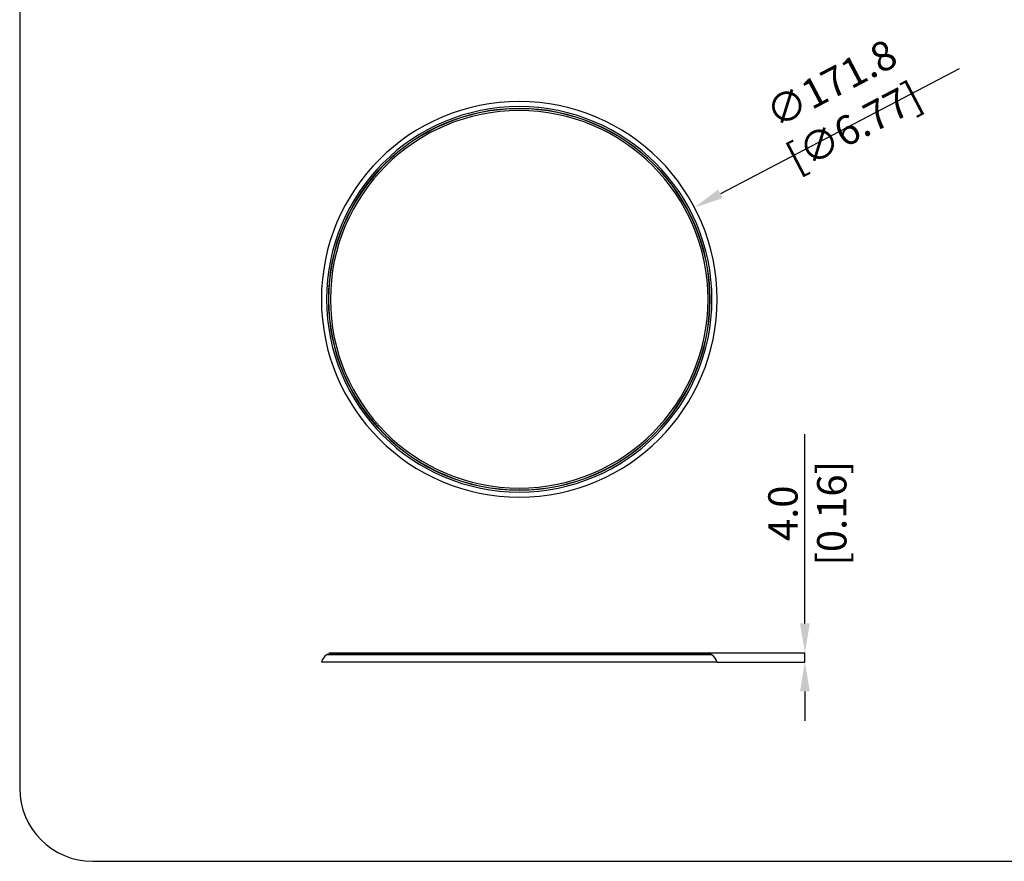
# Model space of a CAD drawing. Units: millimetres. Extents: x 69 to 1126, y 56 to 792.
# Drawn here: x 69 to 496, y 56 to 421 of the extents above; entities that cross this region are included whole.
import ezdxf

# ---------------------------------------------------------------- set-up
doc = ezdxf.new("R2010")
doc.units = ezdxf.units.MM
doc.header["$PDSIZE"] = -1
doc.layers.add('10', color=1, linetype='Continuous')
doc.layers.add('细实线层', color=7, linetype='Continuous')
doc.styles.add('SLDTEXTSTYLE3', font='TXT', dxfattribs={"width": 0.7})
doc.dimstyles.new('SLDDIMSTYLE0', dxfattribs={"dimtxt": 12.733073, "dimasz": 12.733073, "dimexe": 0, "dimexo": 0.0625, "dimgap": 3.183268, "dimtad": 1, "dimdec": 1, "dimrnd": 1e-09, "dimzin": 12, "dimdsep": 46, "dimtxsty": 'SLDTEXTSTYLE3', "dimsah": 1, "dimcen": 0, "dimadec": 0, "dimazin": 3, "dimtfac": 1, "dimtdec": 1, "dimtofl": 0, "dimtmove": 0, "dimatfit": 3, "dimfxl": 1, "dimfrac": 2, "dimtolj": 1, "dimtzin": 12, "dimarcsym": 0})
doc.dimstyles.new('SLDDIMSTYLE3', dxfattribs={"dimtxt": 12.733073, "dimasz": 12.733073, "dimexe": 0, "dimexo": 0.0625, "dimgap": 3.183268, "dimtad": 1, "dimdec": 1, "dimrnd": 1e-09, "dimzin": 4, "dimdsep": 46, "dimtxsty": 'SLDTEXTSTYLE3', "dimsah": 1, "dimcen": 0.09, "dimadec": 0, "dimazin": 1, "dimtfac": 1, "dimtdec": 1, "dimtmove": 0, "dimatfit": 0, "dimfxl": 1, "dimfrac": 2, "dimtolj": 1, "dimtzin": 12, "dimarcsym": 0})

# ---------------------------------------------------------------- blocks, each defined once
blk = doc.blocks.new('*D8')
at = {"layer": '10', "color": 0, "lineweight": -2, "transparency": 16777216}
blk.add_line((476.65, 399.81), (372.89, 345.43), dxfattribs=at)
at = {"layer": '10', "color": 0, "transparency": 16777216}
blk.add_solid([(371.91, 347.31), (373.88, 343.55), (361.61, 339.52)], dxfattribs=at)
at = {"layer": 'Defpoints', "color": 0, "transparency": 16777216}
for p in [(361.61, 339.52), (209.42, 259.74)]:
    blk.add_point(p, dxfattribs=at)
at = {"layer": '10', "color": 0, "transparency": 16777216, "insert": (425.97, 384.03), "char_height": 12.7331, "attachment_point": 5, "rotation": 27.6625, "style": 'SLDTEXTSTYLE3'}
blk.add_mtext('\\A1;∅171.8 [∅6.77]', dxfattribs=at)
blk = doc.blocks.new('*D10')
at = {"layer": '10', "color": 0, "lineweight": -2, "transparency": 16777216}
for p, q in [((409.59, 158.85), (409.59, 241.08)), ((367.58, 146.11), (409.59, 146.11)), ((409.59, 142.07), (409.59, 146.11)), ((371.5, 142.07), (409.59, 142.07)), ((409.59, 129.33), (409.59, 116.6))]:
    blk.add_line(p, q, dxfattribs=at)
at = {"layer": '10', "color": 0, "transparency": 16777216}
for points in [[(407.47, 158.85), (411.72, 158.85), (409.59, 146.11)], [(407.47, 129.33), (411.72, 129.33), (409.59, 142.07)]]:
    blk.add_solid(points, dxfattribs=at)
at = {"layer": 'Defpoints', "color": 0, "transparency": 16777216}
for p in [(367.52, 146.11), (371.44, 142.07), (409.59, 142.07)]:
    blk.add_point(p, dxfattribs=at)
at = {"layer": '10', "color": 0, "transparency": 16777216, "insert": (393.68, 206.7), "char_height": 12.7331, "attachment_point": 2, "rotation": 90, "style": 'SLDTEXTSTYLE3'}
blk.add_mtext('\\A1;4.0 [0.16]', dxfattribs=at)

msp = doc.modelspace()

# ---------------------------------------------------------------- linework, layer by layer
at = {"color": 7, "linetype": 'Continuous', "lineweight": 25}
for p, q in [((269.79, 381.02), (269.81, 380.92)), ((270.8, 381.11), (270.78, 381.21)), ((300.26, 381.21), (300.24, 381.11)), ((301.22, 380.92), (301.24, 381.02)), ((255.11, 376.75), (255.14, 376.65)), ((256.08, 377.01), (256.04, 377.11)), ((315, 377.11), (314.96, 377.01)), ((315.89, 376.65), (315.93, 376.75)), ((241.45, 369.85), (241.51, 369.76)), ((242.36, 370.29), (242.3, 370.37)), ((328.73, 370.37), (328.68, 370.29)), ((329.53, 369.76), (329.58, 369.85)), ((229.3, 360.55), (229.37, 360.48)), ((230.11, 361.15), (230.04, 361.23)), ((341, 361.23), (340.93, 361.15)), ((341.67, 360.48), (341.74, 360.55)), ((219.06, 349.19), (219.14, 349.13)), ((219.75, 349.92), (219.67, 349.98)), ((351.37, 349.98), (351.29, 349.92)), ((351.89, 349.13), (351.97, 349.19)), ((211.09, 336.13), (211.18, 336.09)), ((211.62, 336.98), (211.53, 337.03)), ((359.5, 337.03), (359.41, 336.98)), ((359.86, 336.09), (359.95, 336.13)), ((205.65, 321.83), (205.75, 321.81)), ((206.02, 322.77), (205.92, 322.79)), ((365.11, 322.79), (365.02, 322.77)), ((365.29, 321.81), (365.39, 321.83)), ((202.93, 306.78), (203.03, 306.77)), ((203.12, 307.77), (203.02, 307.77)), ((368.02, 307.77), (367.92, 307.77)), ((368.01, 306.77), (368.11, 306.78)), ((203.03, 292.49), (202.93, 292.48)), ((203.02, 291.48), (203.12, 291.49)), ((367.92, 291.49), (368.02, 291.48)), ((368.11, 292.48), (368.01, 292.49)), ((205.75, 277.45), (205.65, 277.42)), ((205.92, 276.46), (206.02, 276.49)), ((365.02, 276.49), (365.11, 276.46)), ((365.39, 277.42), (365.29, 277.45)), ((211.18, 263.17), (211.09, 263.12)), ((211.53, 262.23), (211.62, 262.27)), ((359.41, 262.27), (359.5, 262.23)), ((359.95, 263.12), (359.86, 263.17)), ((219.14, 250.13), (219.06, 250.07)), ((219.67, 249.27), (219.75, 249.33)), ((351.29, 249.33), (351.37, 249.27)), ((351.97, 250.07), (351.89, 250.13)), ((229.37, 238.78), (229.3, 238.7)), ((230.04, 238.03), (230.11, 238.1)), ((340.93, 238.1), (341, 238.03)), ((341.74, 238.7), (341.67, 238.78)), ((241.51, 229.5), (241.45, 229.41)), ((242.3, 228.88), (242.36, 228.97)), ((328.68, 228.97), (328.73, 228.88)), ((329.58, 229.41), (329.53, 229.5)), ((255.14, 222.6), (255.11, 222.51)), ((315.93, 222.51), (315.89, 222.6)), ((256.04, 222.15), (256.08, 222.24)), ((269.81, 218.33), (269.79, 218.23)), ((270.78, 218.05), (270.8, 218.15)), ((300.24, 218.15), (300.26, 218.05)), ((301.24, 218.23), (301.22, 218.33)), ((314.96, 222.24), (315, 222.15)), ((203.52, 146.11), (367.52, 146.11)), ((203.52, 146.11), (272.51, 146.11)), ((371.44, 142.07), (199.6, 142.07)), ((272.51, 142.07), (199.6, 142.07)), ((369.21, 145.22), (201.83, 145.22)), ((272.51, 145.22), (201.83, 145.22)), ((272.51, 145.31), (202.12, 145.31)), ((202.72, 145.31), (202.72, 145.31)), ((272.51, 145.31), (202.72, 145.31)), ((368.32, 145.31), (202.72, 145.31)), ((368.92, 145.31), (299.71, 145.31)), ((368.32, 145.31), (368.32, 145.31))]:
    msp.add_line(p, q, dxfattribs=at)
for centre, radius, start, end in [((285.52, 299.63), 85.92, 90, 270), ((285.52, 299.63), 85.92, 270, 90), ((285.52, 299.63), 83.69, 90, 270), ((285.52, 299.63), 82.9, 90, 270), ((285.52, 299.63), 82.8, 90, 270), ((285.52, 299.63), 82, 90, 270), ((285.52, 299.63), 83.69, 270, 90), ((285.52, 299.63), 82.9, 270, 90), ((285.52, 299.63), 82.8, 270, 90), ((285.52, 299.63), 82, 270, 90), ((203.52, 145.31), 0.8, 90, 180), ((367.52, 145.31), 0.8, 0, 90), ((205.36, 140.37), 6, 126.0492, 163.5444), ((202.12, 144.81), 0.5, 90, 126.0492), ((368.92, 144.81), 0.5, 53.9508, 90), ((365.68, 140.37), 6, 16.4556, 53.9508)]:
    msp.add_arc(centre, radius, start, end, dxfattribs=at)
at = {"layer": '细实线层'}
for p, q in [((68.56, 760.64), (68.56, 87.28)), ((100.31, 55.53), (1050.01, 55.53))]:
    msp.add_line(p, q, dxfattribs=at)
msp.add_arc((100.31, 87.28), 31.75, 180, 270, dxfattribs=at)

# ---------------------------------------------------------------- dimensions: what is measured, and where the dimension line sits
at = {"layer": '10'}
dim = msp.add_diameter_dim_2p(p1=(209.42, 259.74), p2=(361.61, 339.52), dimstyle='SLDDIMSTYLE0', dxfattribs=at)
dim.commit()
dim.dimension.update_dxf_attribs({"geometry": '*D8', "text_midpoint": (430.41, 375.58)})
dim = msp.add_linear_dim(base=(409.59, 142.07), p1=(367.52, 146.11), p2=(371.44, 142.07), angle=90, dimstyle='SLDDIMSTYLE3', dxfattribs=at)
dim.commit()
dim.dimension.update_dxf_attribs({"geometry": '*D10', "text_midpoint": (409.59, 206.7), "dimtype": 160})

doc.saveas('drawing.dxf')
